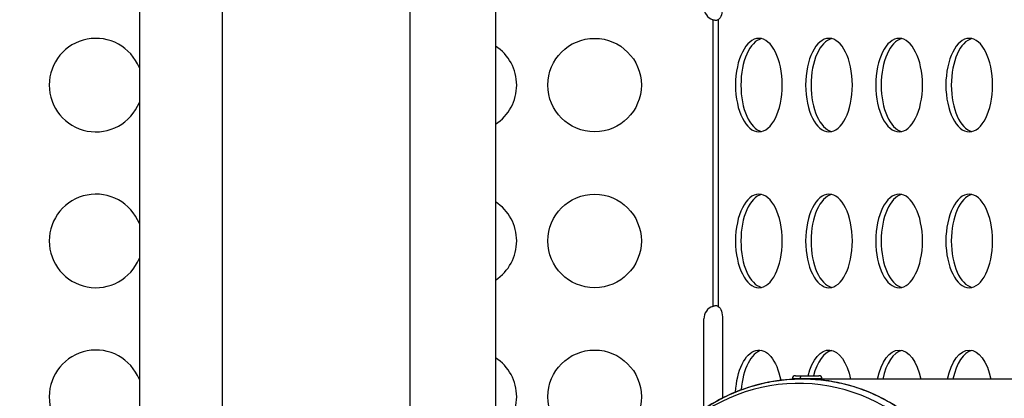
# Model space of a CAD drawing. Units: millimetres. Extents: x 2710 to 24356, y 17322 to 23886.
# Drawn here: x 5482 to 5798, y 19829 to 19951 of the extents above; entities that cross this region are included whole.
import ezdxf

# ---------------------------------------------------------------- set-up
doc = ezdxf.new("R2010")
doc.units = ezdxf.units.MM
doc.header["$MEASUREMENT"] = 0
doc.styles.get("Standard").update_dxf_attribs({"font": 'arial.ttf'})
doc.dimstyles.get("Standard").update_dxf_attribs({"dimtxt": 0.18, "dimasz": 0.18, "dimexe": 0.18, "dimexo": 0.0625, "dimgap": 0.09, "dimtad": 0, "dimtih": 1, "dimtoh": 1, "dimdec": 4, "dimzin": 0, "dimdsep": 46, "dimtxsty": 'Standard', "dimcen": 0.09, "dimadec": 0, "dimazin": 0, "dimtfac": 1, "dimtdec": 4, "dimtofl": 0, "dimtmove": 0, "dimatfit": 3, "dimfxl": 1, "dimtolj": 1, "dimtzin": 0, "dimarcsym": 0})

# ---------------------------------------------------------------- blocks, each defined once
blk = doc.blocks.new('*D49')
at = {"color": 0, "lineweight": -2, "transparency": 16777216}
for p, q in [((3279.38, 23337.26), (3279.38, 23457.44)), ((24346.02, 23337.26), (24346.02, 23457.44)), ((3389.38, 23457.26), (24236.02, 23457.26))]:
    blk.add_line(p, q, dxfattribs=at)
at = {"color": 0, "transparency": 16777216}
for points in [[(3389.38, 23475.59), (3389.38, 23438.92), (3279.38, 23457.26)], [(24236.02, 23475.59), (24236.02, 23438.92), (24346.02, 23457.26)]]:
    blk.add_solid(points, dxfattribs=at)
at = {"layer": 'Defpoints', "color": 0, "transparency": 16777216}
for p in [(24346.02, 23457.26), (3279.38, 19476.65), (24346.02, 18655.08)]:
    blk.add_point(p, dxfattribs=at)
at = {"color": 0, "transparency": 16777216, "insert": (13812.7, 23695.32), "char_height": 290, "attachment_point": 5}
blk.add_mtext('\\A1;2105', dxfattribs=at)
blk = doc.blocks.new('*D50')
at = {"color": 0, "lineweight": -2, "transparency": 16777216}
for p, q in [((3258.35, 23289.87), (3138.17, 23289.87)), ((3138.35, 17432.76), (3138.35, 23179.87)), ((3258.35, 17322.76), (3138.17, 17322.76))]:
    blk.add_line(p, q, dxfattribs=at)
at = {"color": 0, "transparency": 16777216}
for points in [[(3120.02, 23179.87), (3156.69, 23179.87), (3138.35, 23289.87)], [(3120.02, 17432.76), (3156.69, 17432.76), (3138.35, 17322.76)]]:
    blk.add_solid(points, dxfattribs=at)
at = {"layer": 'Defpoints', "color": 0, "transparency": 16777216}
for p in [(3138.35, 23289.87), (20759.84, 23289.87), (20661.02, 17322.76)]:
    blk.add_point(p, dxfattribs=at)
at = {"color": 0, "transparency": 16777216, "insert": (2900.29, 20306.31), "char_height": 290, "attachment_point": 5, "rotation": 90}
blk.add_mtext('\\A1;595', dxfattribs=at)

msp = doc.modelspace()

# ---------------------------------------------------------------- linework, layer by layer
for p, q in [((5546.55166, 20830.44285), (5546.55166, 19784.44285)), ((5606.85166, 20830.44285), (5606.85166, 19784.44285)), ((5520.01935, 20286.24285), (5520.01935, 19813.44285)), ((5634.31935, 20250.32767), (5634.31935, 19813.44285)), ((5704.0189, 19950.92745), (5704.0189, 19858.95791)), ((5705.75095, 19950.92729), (5705.75095, 19858.95806)), ((5701.1619, 19826.00156), (5701.1619, 19854.94268)), ((5707.17967, 19854.94268), (5707.17967, 19829.55091)), ((5732.1429, 19835.70285), (5729.53801, 19835.70285)), ((5729.53801, 19835.70285), (5729.53801, 19835.60219)), ((5730.52801, 19836.69285), (5732.58998, 19836.69285)), ((5739.03801, 19835.70285), (5732.1429, 19835.70285)), ((5732.58998, 19836.69285), (5738.04801, 19836.69285)), ((5736.10967, 19835.59285), (5739.03801, 19835.59285)), ((5736.68801, 19835.59285), (5736.68801, 19835.55511)), ((5739.03801, 19835.70285), (5739.03801, 19835.59285)), ((6013.78303, 19835.59285), (5739.03801, 19835.59285))]:
    msp.add_line(p, q)
for centre in [(5666.09045, 19929.94268), (5666.09045, 19879.94268), (5666.09045, 19829.94268)]:
    msp.add_circle(centre, 15)
for centre, radius, start, end in [((5705.4119, 19954.94268), 4.25, 180, 250.8668417), ((5506.09045, 19929.94268), 15, 21.7834598, 338.2165402), ((5626.09045, 19929.94268), 15, 0, 56.72946), ((5626.09045, 19929.94268), 15, 303.27054, 0), ((5506.09045, 19879.94268), 15, 21.7834598, 338.2165402), ((5626.09045, 19879.94268), 15, 0, 56.72946), ((5626.09045, 19879.94268), 15, 303.27054, 0), ((5705.4119, 19854.94268), 4.25, 109.1331583, 180), ((5506.09045, 19829.94268), 15, 21.7834598, 338.2165402), ((5626.09045, 19829.94268), 15, 0, 56.72946), ((5730.52801, 19835.70285), 0.99, 90, 180), ((5738.04801, 19835.70285), 0.99, 0, 90), ((5626.09045, 19829.94268), 15, 303.27054, 0)]:
    msp.add_arc(centre, radius, start, end)
at = {"extrusion": (0, 0, -1)}
for centre, major_axis, ratio, start_param, end_param in [((5705.05467, 19954.94268), (0, -4.25), 0.5, -1.570796327, -0.333823413), ((5718.80467, 19929.94268), (0, 15), 0.5, -4.71238898, 1.570796327), ((5741.30467, 19929.94268), (0, 15), 0.5, -4.71238898, 1.570796327), ((5763.80467, 19929.94268), (0, 15), 0.5, -4.71238898, 1.570796327), ((5786.30467, 19929.94268), (0, 15), 0.5, -4.71238898, 1.570796327), ((5718.80467, 19879.94268), (0, 15), 0.5, -4.71238898, 1.570796327), ((5741.30467, 19879.94268), (0, 15), 0.5, -4.71238898, 1.570796327), ((5763.80467, 19879.94268), (0, 15), 0.5, -4.71238898, 1.570796327), ((5786.30467, 19879.94268), (0, 15), 0.5, -4.71238898, 1.570796327), ((5705.05467, 19854.94268), (0, 4.25), 0.5, 0.333823413, 1.570796327), ((5718.80467, 19829.94268), (0, 15), 0.5, -1.46921862, 1.208047922), ((5741.30467, 19829.94268), (0, 15), 0.5, -1.104018462, 1.184588956), ((5763.80467, 19829.94268), (0, 15), 0.5, -1.184588956, 1.184588956), ((5786.30467, 19829.94268), (0, 15), 0.5, -1.184588956, 1.184588956), ((5732.58998, 19835.70285), (0, 0.99), 0.451601937, -1.570796327, 0)]:
    msp.add_ellipse(centre, major_axis=major_axis, ratio=ratio, start_param=start_param, end_param=end_param, dxfattribs=at)
for centre, major_axis, ratio, start_param, end_param in [((5720.53673, 19929.94268), (0, 15), 0.5, 0.115728206, 3.025864448), ((5743.03673, 19929.94268), (0, 15), 0.5, 0.115728206, 3.025864448), ((5765.53673, 19929.94268), (0, 15), 0.5, 0.115728206, 3.025864448), ((5788.03673, 19929.94268), (0, 15), 0.5, 0.115728206, 3.025864448), ((5720.53673, 19879.94268), (0, 15), 0.5, 0.115728206, 3.025864448), ((5743.03673, 19879.94268), (0, 15), 0.5, 0.115728206, 3.025864448), ((5765.53673, 19879.94268), (0, 15), 0.5, 0.115728206, 3.025864448), ((5788.03673, 19879.94268), (0, 15), 0.5, 0.115728206, 3.025864448), ((5720.53673, 19829.94268), (0, 15), 0.5, 0.115728206, 1.422505699), ((5743.03673, 19829.94268), (0, 15), 0.5, 0.115728206, 1.104018462), ((5765.53673, 19829.94268), (0, 15), 0.5, 0.115728206, 1.184588956), ((5788.03673, 19829.94268), (0, 15), 0.5, 0.115728206, 1.184588956), ((5731.50538, 19778.44285), (0, 55.7883), 0.990268069, -0.618091962, 0.952704365)]:
    msp.add_ellipse(centre, major_axis=major_axis, ratio=ratio, start_param=start_param, end_param=end_param)
for points in [[(5704.0189, 19950.92745), (5704.45012, 19950.82796), (5704.89947, 19950.75937), (5705.32757, 19950.72309)], [(5705.32878, 19859.16224), (5704.89978, 19859.12604), (5704.4511, 19859.05762), (5704.0189, 19858.95791)]]:
    msp.add_open_spline(points, degree=3)
for points, knots in [([(5705.75095, 19950.92729), (5705.68853, 19950.86971), (5705.61416, 19950.82215), (5705.44205, 19950.7486), (5705.3458, 19950.72268), (5705.16967, 19950.69784), (5705.09588, 19950.69282), (5704.86377, 19950.69266), (5704.69886, 19950.71274), (5704.35774, 19950.79181), (5704.18517, 19950.85073), (5704.0189, 19950.92745)], [0, 0, 0, 0, 0.0412449927, 0.0412449927, 0.0817475151, 0.0817475151, 0.1084554918, 0.1084554918, 0.1622526422, 0.1622526422, 0.2172754272, 0.2172754272, 0.2172754272, 0.2172754272]), ([(5704.0189, 19858.95791), (5704.14373, 19859.01551), (5704.27219, 19859.06308), (5704.52944, 19859.13667), (5704.65657, 19859.16262), (5704.86217, 19859.18749), (5704.9419, 19859.19252), (5705.174, 19859.19273), (5705.31477, 19859.17267), (5705.56345, 19859.09365), (5705.66781, 19859.03476), (5705.75095, 19858.95806)], [0, 0, 0, 0, 0.0412458744, 0.0412458744, 0.0817488935, 0.0817488935, 0.1084569582, 0.1084569582, 0.1622537818, 0.1622537818, 0.217275576, 0.217275576, 0.217275576, 0.217275576]), ([(5778.85971, 19745.28304), (5781.00888, 19748.33534), (5784.71181, 19754.86745), (5788.26655, 19765.57162), (5789.68504, 19776.77041), (5788.91275, 19788.03348), (5785.97937, 19798.92798), (5780.99763, 19809.03526), (5774.15897, 19817.96688), (5765.7262, 19825.37961), (5756.02338, 19830.9886), (5745.42339, 19834.57828), (5734.33358, 19836.0107), (5723.18013, 19835.23083), (5712.39165, 19832.26862), (5702.85369, 19827.47463), (5697.32248, 19823.27767), (5694.94591, 19821.13605)], [0.5, 0.5, 0.5, 0.5, 0.53125, 0.5625, 0.59375, 0.625, 0.65625, 0.6875, 0.71875, 0.75, 0.78125, 0.8125, 0.84375, 0.875, 0.90625, 0.9375, 0.9643387486, 0.9643387486, 0.9643387486, 0.9643387486]), ([(5696.52012, 19822.50337), (5696.54678, 19822.52568), (5696.57346, 19822.54797), (5697.86242, 19823.62281), (5699.17018, 19824.62067), (5702.34473, 19826.83213), (5704.24994, 19827.9986), (5708.18608, 19830.10015), (5710.22439, 19831.03786), (5714.39199, 19832.66226), (5716.52867, 19833.35129), (5720.8598, 19834.46881), (5723.06191, 19834.89906), (5727.4926, 19835.49247), (5729.72881, 19835.6572), (5734.19912, 19835.71951), (5736.44102, 19835.61649), (5740.8872, 19835.14519), (5743.09933, 19834.77659), (5747.45872, 19833.77952), (5749.61346, 19833.14908), (5753.82683, 19831.63927), (5755.89279, 19830.75704), (5759.89887, 19828.75598), (5761.84621, 19827.63418), (5765.59158, 19825.1699), (5767.39572, 19823.82252), (5770.82632, 19820.92871), (5772.45907, 19819.37756), (5775.52701, 19816.09608), (5776.96738, 19814.35996), (5779.63095, 19810.73493), (5780.85862, 19808.83952), (5783.07872, 19804.92324), (5784.07552, 19802.89585), (5785.82323, 19798.74187), (5786.57652, 19796.60777), (5787.82567, 19792.27433), (5788.32415, 19790.06752), (5789.05801, 19785.61653), (5789.29459, 19783.36462), (5789.50308, 19778.856), (5789.47507, 19776.5914), (5789.15447, 19772.0906), (5788.86194, 19769.84653), (5788.01791, 19765.41445), (5787.46425, 19763.21887), (5786.10722, 19758.91842), (5785.30187, 19756.80588), (5783.4521, 19752.69804), (5782.40449, 19750.69562), (5780.53085, 19747.5752), (5779.77249, 19746.41013), (5778.97347, 19745.27533)], [2.093679515, 2.093679515, 2.093679515, 2.093679515, 2.198357872, 2.198357872, 7.147383861, 7.147383861, 13.865247222, 13.865247222, 20.619262684, 20.619262684, 27.382957728, 27.382957728, 34.146844715, 34.146844715, 40.90886272, 40.90886272, 47.67741595, 47.67741595, 54.440123546, 54.440123546, 61.207386332, 61.207386332, 67.974452631, 67.974452631, 74.73885779, 74.73885779, 81.509865942, 81.509865942, 88.275032113, 88.275032113, 95.044210054, 95.044210054, 101.81369013, 101.81369013, 108.579847191, 108.579847191, 115.352477823, 115.352477823, 122.119109947, 122.119109947, 128.889056653, 128.889056653, 135.659674177, 135.659674177, 142.426304041, 142.426304041, 149.199244292, 149.199244292, 155.966091541, 155.966091541, 162.735594807, 162.735594807, 166.911902143, 166.911902143, 166.911902143, 166.911902143])]:
    msp.add_open_spline(points, degree=3, knots=knots)

# ---------------------------------------------------------------- dimensions: what is measured, and where the dimension line sits
dim = msp.add_linear_dim(base=(24346.01783, 23457.25625), p1=(3279.37576, 19476.65016), p2=(24346.01783, 18655.07928), angle=180, text='2105', dimstyle='Standard', override={"dimtxt": 290, "dimasz": 110, "dimgap": 90, "dimtad": 2, "dimtih": 0, "dimtoh": 0, "dimfxl": 120, "dimfxlon": 1})
dim.commit()
dim.dimension.update_dxf_attribs({"geometry": '*D49', "text_midpoint": (13812.69679, 23457.25625), "dimtype": 160})
dim = msp.add_linear_dim(base=(3138.35246, 23289.86524), p1=(20661.01522, 17322.76136), p2=(20759.83852, 23289.86524), angle=90, text='595', dimstyle='Standard', override={"dimtxt": 290, "dimasz": 110, "dimgap": 90, "dimtad": 2, "dimtih": 0, "dimtoh": 0, "dimfxl": 120, "dimfxlon": 1})
dim.commit()
dim.dimension.update_dxf_attribs({"geometry": '*D50', "text_midpoint": (2900.28629, 20306.3133)})

doc.saveas('drawing.dxf')
